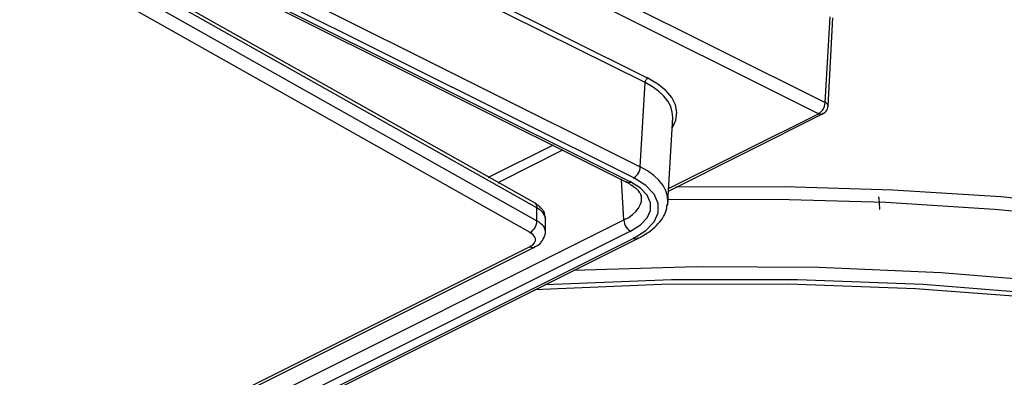
# Model space of a CAD drawing. Extents: x -424 to 186, y -4 to 301.
# Drawn here: x -305 to -302, y 227 to 228 of the extents above; entities that cross this region are included whole.
import ezdxf

# ---------------------------------------------------------------- set-up
doc = ezdxf.new("R2010")
doc.units = 0
doc.layers.add('PV', color=7, linetype='CONTINUOUS')

msp = doc.modelspace()

# ---------------------------------------------------------------- linework, layer by layer
at = {"layer": 'PV', "color": 7, "linetype": 'Continuous'}
for p, q in [((-308.3995, 230.4544), (-302.91, 227.7102)), ((-302.9206, 227.6936), (-308.4096, 230.4374)), ((-308.4096, 230.1141), (-302.9384, 227.3784)), ((-308.4794, 230.0653), (-302.9903, 227.3215)), ((-308.4628, 230.0661), (-302.9746, 227.3221)), ((-302.9629, 227.337), (-308.4344, 230.0723)), ((-302.2718, 227.5768), (-305.6659, 229.2744)), ((-305.5341, 229.2625), (-302.2475, 227.6192)), ((-306.8141, 229.1442), (-303.3247, 227.1756)), ((-303.3508, 227.1322), (-306.84, 229.1013)), ((-303.3311, 227.2417), (-305.716, 228.5863)), ((-303.3247, 227.2244), (-305.708, 228.569)), ((-302.2475, 227.6192), (-302.2278, 227.9401)), ((-302.2358, 227.6058), (-302.2178, 227.9365)), ((-302.9384, 227.3784), (-302.9206, 227.6936)), ((-302.9203, 227.6962), (-302.9206, 227.6936)), ((-302.8931, 227.678), (-302.9206, 227.6936)), ((-302.9196, 227.6987), (-302.9203, 227.6962)), ((-302.9185, 227.7012), (-302.9196, 227.6987)), ((-302.9169, 227.7037), (-302.9185, 227.7012)), ((-302.915, 227.706), (-302.9169, 227.7037)), ((-302.9127, 227.7082), (-302.915, 227.706)), ((-302.91, 227.7102), (-302.9127, 227.7082)), ((-302.8723, 227.6884), (-302.91, 227.7107)), ((-302.8697, 227.6611), (-302.8931, 227.678)), ((-302.8424, 227.664), (-302.8723, 227.6884)), ((-302.8503, 227.643), (-302.8697, 227.6611)), ((-302.8206, 227.6378), (-302.8424, 227.664)), ((-302.8352, 227.624), (-302.8503, 227.643)), ((-302.8246, 227.6041), (-302.8352, 227.624)), ((-302.807, 227.6103), (-302.8206, 227.6378)), ((-302.248, 227.612), (-302.2475, 227.6192)), ((-302.2448, 227.6186), (-302.2475, 227.6197)), ((-302.2425, 227.6171), (-302.2448, 227.6186)), ((-302.8185, 227.5835), (-302.8246, 227.6041)), ((-302.8172, 227.5624), (-302.8185, 227.5835)), ((-302.802, 227.5821), (-302.807, 227.6103)), ((-302.8056, 227.5536), (-302.802, 227.5821)), ((-302.2655, 227.5812), (-302.2602, 227.5863)), ((-302.2602, 227.5863), (-302.2557, 227.592)), ((-302.2557, 227.592), (-302.2521, 227.5983)), ((-302.2521, 227.5983), (-302.2496, 227.605)), ((-302.2515, 227.5791), (-302.2473, 227.5825)), ((-302.2496, 227.605), (-302.248, 227.612)), ((-302.2473, 227.5825), (-302.2437, 227.5865)), ((-302.2437, 227.5865), (-302.2406, 227.5909)), ((-302.2405, 227.6153), (-302.2425, 227.6171)), ((-302.2406, 227.5909), (-302.2383, 227.5956)), ((-302.2388, 227.6132), (-302.2405, 227.6153)), ((-302.2375, 227.6109), (-302.2388, 227.6132)), ((-302.2383, 227.5956), (-302.2367, 227.6006)), ((-302.2365, 227.6085), (-302.2375, 227.6109)), ((-302.2367, 227.6006), (-302.2358, 227.6058)), ((-302.2358, 227.6058), (-302.2365, 227.6085)), ((-302.8353, 227.2471), (-302.8172, 227.5624)), ((-302.8327, 227.2973), (-302.2718, 227.5773)), ((-302.8327, 227.2872), (-302.2563, 227.5763)), ((-302.8182, 227.5254), (-302.8056, 227.5536)), ((-302.2718, 227.5768), (-302.2655, 227.5812)), ((-302.2718, 227.5773), (-302.2696, 227.5766)), ((-302.2696, 227.5766), (-302.2675, 227.5761)), ((-302.2675, 227.5761), (-302.2653, 227.5758)), ((-302.2653, 227.5758), (-302.2631, 227.5757)), ((-302.2631, 227.5757), (-302.2608, 227.5759)), ((-302.2608, 227.5759), (-302.2586, 227.5763)), ((-302.2586, 227.5763), (-302.2563, 227.5768)), ((-302.2563, 227.5763), (-302.2515, 227.5791)), ((-303.5058, 227.3391), (-303.2655, 227.4593)), ((-303.2291, 227.4407), (-303.4691, 227.3195)), ((-302.9436, 227.3572), (-302.9408, 227.3639)), ((-302.9408, 227.3639), (-302.939, 227.371)), ((-302.939, 227.371), (-302.9384, 227.3784)), ((-302.9111, 227.3631), (-302.9384, 227.3789)), ((-302.8877, 227.3461), (-302.9111, 227.3631)), ((-302.9994, 227.1794), (-303.0084, 227.3301)), ((-302.9629, 227.337), (-302.9572, 227.3409)), ((-302.9174, 227.3081), (-302.9629, 227.337)), ((-302.9572, 227.3409), (-302.952, 227.3456)), ((-302.952, 227.3456), (-302.9474, 227.351)), ((-302.9474, 227.351), (-302.9436, 227.3572)), ((-302.8684, 227.3279), (-302.8877, 227.3461)), ((-302.8533, 227.3089), (-302.8684, 227.3279)), ((-302.9903, 227.3215), (-302.988, 227.3208)), ((-302.9903, 227.3215), (-302.987, 227.3198)), ((-302.988, 227.3208), (-302.9857, 227.3203)), ((-302.987, 227.3198), (-302.9838, 227.318)), ((-302.9857, 227.3203), (-302.9835, 227.3201)), ((-302.9838, 227.318), (-302.9807, 227.3161)), ((-302.9835, 227.3201), (-302.9812, 227.3202)), ((-302.9812, 227.3202), (-302.979, 227.3207)), ((-302.9807, 227.3161), (-302.9777, 227.3142)), ((-302.979, 227.3207), (-302.9768, 227.3214)), ((-302.9777, 227.3142), (-302.9746, 227.3122)), ((-302.9768, 227.3214), (-302.9746, 227.3226)), ((-302.9372, 227.2984), (-302.9746, 227.3221)), ((-302.9746, 227.3122), (-302.9714, 227.3101)), ((-302.9714, 227.3101), (-302.9681, 227.3079)), ((-302.9681, 227.3079), (-302.9633, 227.3047)), ((-302.9633, 227.3047), (-302.9588, 227.3014)), ((-302.9588, 227.3014), (-302.9547, 227.2979)), ((-302.9547, 227.2979), (-302.9509, 227.2943)), ((-302.9509, 227.2943), (-302.9476, 227.2907)), ((-302.9476, 227.2907), (-302.9447, 227.2871)), ((-302.9122, 227.2719), (-302.9372, 227.2984)), ((-302.887, 227.2758), (-302.9174, 227.3081)), ((-302.8427, 227.289), (-302.8533, 227.3089)), ((-302.8366, 227.2685), (-302.8427, 227.289)), ((-302.3988, 227.3032), (-302.804, 227.3016)), ((-301.994, 227.2911), (-302.3988, 227.3032)), ((-301.59, 227.2655), (-301.994, 227.2911)), ((-302.9447, 227.2871), (-302.9423, 227.2836)), ((-302.9423, 227.2836), (-302.9403, 227.2809)), ((-302.9403, 227.2809), (-302.9388, 227.2783)), ((-302.9388, 227.2783), (-302.9376, 227.2759)), ((-302.9376, 227.2759), (-302.9366, 227.2735)), ((-302.9366, 227.2735), (-302.9358, 227.2712)), ((-302.9358, 227.2712), (-302.9352, 227.269)), ((-302.9352, 227.269), (-302.9348, 227.2668)), ((-302.9335, 227.2666), (-302.9348, 227.2699)), ((-302.9342, 227.2486), (-302.9332, 227.2619)), ((-302.9332, 227.2644), (-302.9335, 227.2666)), ((-302.9332, 227.2619), (-302.9332, 227.2644)), ((-302.8998, 227.2437), (-302.9122, 227.2719)), ((-302.8718, 227.2415), (-302.887, 227.2758)), ((-302.8353, 227.2476), (-302.8366, 227.2685)), ((-302.4263, 227.2564), (-302.8337, 227.2544)), ((-302.0194, 227.2446), (-302.4263, 227.2564)), ((-302.0472, 227.265), (-302.0457, 227.2613)), ((-302.0457, 227.2613), (-302.0431, 227.221)), ((-301.1871, 227.2262), (-301.59, 227.2655)), ((-303.329, 227.2396), (-303.3311, 227.2417)), ((-303.3283, 227.2397), (-303.3311, 227.2417)), ((-303.3273, 227.2373), (-303.329, 227.2396)), ((-303.3254, 227.2375), (-303.3283, 227.2397)), ((-303.326, 227.2349), (-303.3273, 227.2373)), ((-303.3251, 227.2323), (-303.326, 227.2349)), ((-303.3224, 227.2353), (-303.3254, 227.2375)), ((-303.3245, 227.2297), (-303.3251, 227.2323)), ((-303.3247, 227.2244), (-303.3244, 227.2271)), ((-303.3247, 227.1756), (-303.3247, 227.2244)), ((-303.3164, 227.2191), (-303.3247, 227.2244)), ((-303.3244, 227.2271), (-303.3245, 227.2297)), ((-303.3196, 227.233), (-303.3224, 227.2353)), ((-303.3168, 227.2306), (-303.3196, 227.233)), ((-303.3143, 227.228), (-303.3168, 227.2306)), ((-303.3092, 227.2135), (-303.3164, 227.2191)), ((-303.312, 227.2254), (-303.3143, 227.228)), ((-303.3093, 227.2231), (-303.312, 227.2254)), ((-303.3069, 227.2207), (-303.3093, 227.2231)), ((-303.3033, 227.2076), (-303.3092, 227.2135)), ((-303.3047, 227.2183), (-303.3069, 227.2207)), ((-303.3028, 227.2158), (-303.3047, 227.2183)), ((-303.301, 227.2132), (-303.3028, 227.2158)), ((-302.9546, 227.2111), (-302.945, 227.2231)), ((-302.945, 227.2231), (-302.9382, 227.2356)), ((-302.9382, 227.2356), (-302.9342, 227.2486)), ((-302.9122, 227.1869), (-302.8998, 227.215)), ((-302.8998, 227.215), (-302.8998, 227.2437)), ((-302.8718, 227.2066), (-302.8718, 227.2415)), ((-302.8424, 227.2117), (-302.8405, 227.2185)), ((-302.8405, 227.2185), (-302.8399, 227.2206)), ((-302.8399, 227.2206), (-302.8395, 227.2229)), ((-302.8395, 227.2229), (-302.8392, 227.2253)), ((-302.8392, 227.2253), (-302.839, 227.2277)), ((-302.839, 227.2277), (-302.8389, 227.2301)), ((-302.8389, 227.2325), (-302.8389, 227.2347)), ((-302.8389, 227.2301), (-302.8389, 227.2325)), ((-302.8363, 227.2371), (-302.8359, 227.2388)), ((-302.8359, 227.2388), (-302.8357, 227.2406)), ((-302.8357, 227.2406), (-302.8355, 227.2423)), ((-302.8355, 227.2423), (-302.8354, 227.2439)), ((-302.8354, 227.2439), (-302.8353, 227.2476)), ((-301.6132, 227.2192), (-302.0194, 227.2446)), ((-301.2083, 227.1801), (-301.6132, 227.2192)), ((-312.0978, 222.6301), (-302.9994, 227.1794)), ((-303.2986, 227.2015), (-303.3033, 227.2076)), ((-303.2994, 227.2106), (-303.301, 227.2132)), ((-303.2978, 227.2079), (-303.2994, 227.2106)), ((-303.2952, 227.1954), (-303.2986, 227.2015)), ((-303.2968, 227.2048), (-303.2978, 227.2079)), ((-303.2961, 227.2017), (-303.2968, 227.2048)), ((-303.2955, 227.1986), (-303.2961, 227.2017)), ((-303.2951, 227.1954), (-303.2955, 227.1986)), ((-303.2931, 227.1892), (-303.2952, 227.1954)), ((-303.2946, 227.1921), (-303.2951, 227.1954)), ((-303.2941, 227.1887), (-303.2946, 227.1921)), ((-303.2934, 227.1851), (-303.2941, 227.1887)), ((-303.2934, 227.1355), (-303.2924, 227.1831)), ((-303.2924, 227.1831), (-303.2931, 227.1892)), ((-302.9994, 227.1794), (-302.9818, 227.1892)), ((-302.9994, 227.1794), (-302.9988, 227.1722)), ((-302.9818, 227.1892), (-302.9669, 227.1998)), ((-302.9669, 227.1998), (-302.9546, 227.2111)), ((-302.9372, 227.1606), (-302.9122, 227.1869)), ((-302.887, 227.1723), (-302.8718, 227.2066)), ((-302.865, 227.173), (-302.8602, 227.1791)), ((-302.8602, 227.1791), (-302.8557, 227.1854)), ((-302.8557, 227.1854), (-302.8517, 227.1919)), ((-302.8517, 227.1919), (-302.8481, 227.1984)), ((-302.8481, 227.1984), (-302.845, 227.205)), ((-302.845, 227.205), (-302.8424, 227.2117)), ((-303.3445, 227.1367), (-303.339, 227.1419)), ((-303.339, 227.1419), (-303.3343, 227.1478)), ((-303.3343, 227.1478), (-303.3305, 227.1542)), ((-303.3305, 227.1542), (-303.3276, 227.1611)), ((-303.3276, 227.1611), (-303.3256, 227.1682)), ((-303.3256, 227.1682), (-303.3247, 227.1756)), ((-303.3168, 227.1706), (-303.3247, 227.1756)), ((-303.31, 227.1655), (-303.3168, 227.1706)), ((-303.3042, 227.16), (-303.31, 227.1655)), ((-303.2996, 227.1544), (-303.3042, 227.16)), ((-303.2962, 227.1485), (-303.2996, 227.1544)), ((-303.2941, 227.1426), (-303.2962, 227.1485)), ((-303.2934, 227.1365), (-303.2941, 227.1426)), ((-302.9988, 227.1722), (-302.9972, 227.1651)), ((-302.9972, 227.1651), (-302.9946, 227.1584)), ((-302.9946, 227.1584), (-302.9909, 227.1522)), ((-302.9909, 227.1522), (-302.9864, 227.1465)), ((-302.9864, 227.1465), (-302.9809, 227.1416)), ((-302.9809, 227.1416), (-302.9746, 227.1376)), ((-302.9746, 227.1371), (-302.9372, 227.1606)), ((-302.9629, 227.1112), (-302.9174, 227.1401)), ((-302.9174, 227.1401), (-302.887, 227.1723)), ((-302.9066, 227.1343), (-302.8986, 227.1402)), ((-302.8986, 227.1402), (-302.8912, 227.1463)), ((-302.8912, 227.1463), (-302.8842, 227.1526)), ((-302.8842, 227.1526), (-302.8775, 227.1591)), ((-302.8775, 227.1591), (-302.8712, 227.1659)), ((-302.8712, 227.1659), (-302.865, 227.173)), ((-302.9746, 227.1371), (-312.0724, 222.5872)), ((-312.021, 222.5818), (-302.9629, 227.1112)), ((-312.0048, 222.5802), (-302.9474, 227.1104)), ((-303.3508, 227.1322), (-303.3445, 227.1367)), ((-303.3408, 227.1252), (-303.3508, 227.1322)), ((-303.3341, 227.1176), (-303.3408, 227.1252)), ((-303.3308, 227.1097), (-303.3341, 227.1176)), ((-303.3308, 227.1016), (-303.3308, 227.1097)), ((-303.3045, 227.1028), (-303.3025, 227.1061)), ((-303.3025, 227.1061), (-303.3006, 227.1094)), ((-303.3006, 227.1094), (-303.2988, 227.1128)), ((-303.2988, 227.1128), (-303.2973, 227.1159)), ((-303.2973, 227.1159), (-303.296, 227.119)), ((-303.296, 227.119), (-303.2948, 227.1222)), ((-303.2948, 227.1222), (-303.294, 227.1255)), ((-303.294, 227.1255), (-303.2934, 227.1288)), ((-303.2934, 227.1355), (-303.2934, 227.1376)), ((-303.2932, 227.1321), (-303.2934, 227.1355)), ((-303.2934, 227.1288), (-303.2932, 227.1321)), ((-302.9629, 227.1117), (-302.9608, 227.1103)), ((-302.9608, 227.1103), (-302.9587, 227.1094)), ((-302.9587, 227.1094), (-302.9565, 227.1089)), ((-302.9565, 227.1089), (-302.9543, 227.1088)), ((-302.9543, 227.1088), (-302.952, 227.1092)), ((-302.952, 227.1092), (-302.9497, 227.11)), ((-302.9497, 227.11), (-302.9474, 227.1112)), ((-302.9474, 227.1104), (-302.9425, 227.113)), ((-302.9425, 227.113), (-302.9378, 227.1155)), ((-302.9378, 227.1155), (-302.9332, 227.118)), ((-302.9332, 227.118), (-302.9286, 227.1206)), ((-302.9286, 227.1206), (-302.9241, 227.1232)), ((-302.9241, 227.1232), (-302.9196, 227.1258)), ((-302.9196, 227.1258), (-302.9151, 227.1285)), ((-302.9151, 227.1285), (-302.9066, 227.1343)), ((-312.1978, 222.6554), (-303.3508, 227.0797)), ((-312.1805, 222.6544), (-303.3337, 227.0776)), ((-303.3508, 227.0797), (-303.3408, 227.0864)), ((-303.3508, 227.0797), (-303.3489, 227.0782)), ((-303.3489, 227.0782), (-303.3468, 227.0771)), ((-303.3468, 227.0771), (-303.3445, 227.0765)), ((-303.3445, 227.0765), (-303.3419, 227.0763)), ((-303.3419, 227.0763), (-303.3392, 227.0764)), ((-303.3408, 227.0864), (-303.3341, 227.0938)), ((-303.3392, 227.0764), (-303.3365, 227.0769)), ((-303.3365, 227.0769), (-303.3337, 227.0776)), ((-303.3341, 227.0938), (-303.3308, 227.1016)), ((-303.3337, 227.0776), (-303.3309, 227.0795)), ((-303.3309, 227.0795), (-303.3279, 227.0813)), ((-303.3279, 227.0813), (-303.3249, 227.0831)), ((-303.3249, 227.0831), (-303.3218, 227.0849)), ((-303.3218, 227.0849), (-303.3188, 227.0868)), ((-303.3188, 227.0868), (-303.3159, 227.0888)), ((-303.3159, 227.0888), (-303.313, 227.0911)), ((-303.313, 227.0911), (-303.3108, 227.0938)), ((-303.3108, 227.0938), (-303.3087, 227.0967)), ((-303.3087, 227.0967), (-303.3066, 227.0997)), ((-303.3066, 227.0997), (-303.3045, 227.1028)), ((-302.7293, 227.0042), (-303.1877, 226.9898)), ((-302.271, 227.0014), (-302.7293, 227.0042)), ((-301.8133, 226.9811), (-302.271, 227.0014)), ((-302.8222, 226.9557), (-303.2934, 226.9371)), ((-302.3508, 226.9558), (-302.8222, 226.9557)), ((-301.88, 226.9374), (-302.3508, 226.9558)), ((-301.3568, 226.9436), (-301.8133, 226.9811)), ((-302.8585, 226.9377), (-303.3337, 226.9174)), ((-302.3836, 226.9392), (-302.8585, 226.9377)), ((-301.9093, 226.9219), (-302.3836, 226.9392)), ((-301.4363, 226.8858), (-301.9093, 226.9219)), ((-301.4103, 226.9006), (-301.88, 226.9374))]:
    msp.add_line(p, q, dxfattribs=at)
for centre, start, end in [((-302.9206, 227.6936), 356.7629, 176.7629), ((-302.9206, 227.6936), 60.305, 240.305), ((-302.9206, 227.6936), 174.7645, 354.7645), ((-302.9206, 227.6936), 243.4414, 63.4414), ((-302.91, 227.7107), 59.4778, 239.4778), ((-302.91, 227.7102), 306.332, 126.332), ((-302.91, 227.7102), 243.4393, 63.4393), ((-302.2475, 227.6197), 66.0375, 246.0375), ((-302.2475, 227.6192), 355.7922, 175.7922), ((-302.2475, 227.6192), 176.4983, 356.4983), ((-302.2475, 227.6192), 243.4349, 63.4349), ((-302.2358, 227.6058), 350.6843, 170.6843), ((-302.2358, 227.6058), 193.2163, 13.2163), ((-302.2358, 227.6058), 176.8698, 356.8698), ((-302.8172, 227.5624), 356.7161, 176.7161), ((-302.8172, 227.5624), 183.5679, 3.5679), ((-302.2718, 227.5773), 70.2559, 250.2559), ((-302.2718, 227.5768), 125.1304, 305.1304), ((-302.2718, 227.5773), 296.5334, 116.5334), ((-302.2718, 227.5768), 243.428, 63.428), ((-302.2563, 227.5763), 120.4424, 300.4424), ((-302.2563, 227.5763), 296.6369, 116.6369), ((-302.2563, 227.5768), 283.8162, 103.8162), ((-302.8182, 227.5254), 155.9018, 335.9018), ((-303.2655, 227.4593), 296.5651, 116.5651), ((-303.2291, 227.4407), 296.7866, 116.7866), ((-302.9384, 227.3789), 60.0263, 240.0263), ((-302.9384, 227.3784), 355.1631, 175.1631), ((-302.9384, 227.3784), 176.7629, 356.7629), ((-302.9384, 227.3784), 243.4339, 63.4339), ((-303.5058, 227.3391), 116.5651, 296.5651), ((-303.0084, 227.3301), 3.4356, 183.4356), ((-302.9629, 227.337), 57.585, 237.585), ((-302.9629, 227.337), 123.5062, 303.5062), ((-302.9629, 227.337), 243.4393, 63.4393), ((-303.4691, 227.3195), 116.7866, 296.7866), ((-302.9903, 227.3215), 71.8738, 251.8738), ((-302.9903, 227.3215), 61.9524, 241.9524), ((-302.9903, 227.3215), 243.4414, 63.4414), ((-302.9746, 227.3221), 57.6371, 237.6371), ((-302.9746, 227.3226), 297.2698, 117.2698), ((-302.9746, 227.3221), 243.436, 63.436), ((-302.9681, 227.3079), 57.0769, 237.0769), ((-302.9681, 227.3079), 235.9735, 55.9735), ((-302.8327, 227.2973), 116.5334, 296.5334), ((-302.8327, 227.2872), 116.6369, 296.6369), ((-302.804, 227.3016), 90.2146, 270.2146), ((-302.9423, 227.2836), 35.2974, 215.2974), ((-302.9423, 227.2836), 214.9622, 34.9622), ((-302.9348, 227.2699), 21.1412, 201.1412), ((-302.9348, 227.2668), 192.2793, 12.2793), ((-302.9332, 227.2619), 355.5468, 175.5468), ((-302.9332, 227.2619), 180.8313, 0.8313), ((-302.8337, 227.2544), 90.2807, 270.2807), ((-302.0472, 227.265), 23.1986, 203.1986), ((-303.3311, 227.2417), 45.3069, 225.3069), ((-303.3311, 227.2417), 54.2569, 234.2569), ((-303.3311, 227.2417), 240.5851, 60.5851), ((-303.3247, 227.2244), 0, 180), ((-303.3247, 227.2244), 57.4975, 237.4975), ((-303.3247, 227.2244), 174.5956, 354.5956), ((-303.3247, 227.2244), 240.5692, 60.5692), ((-303.312, 227.2254), 49.1845, 229.1845), ((-303.312, 227.2254), 220.9616, 40.9616), ((-302.8405, 227.2185), 343.699, 163.699), ((-302.8405, 227.2185), 165.2242, 345.2242), ((-302.8389, 227.2347), 359.886, 179.886), ((-302.8363, 227.2371), 167.8672, 347.8672), ((-302.8353, 227.2476), 358.7524, 178.7524), ((-302.8353, 227.2476), 183.6098, 3.6098), ((-302.8353, 227.2471), 176.7161, 356.7161), ((-302.0431, 227.221), 183.6678, 3.6678), ((-303.2978, 227.2079), 17.292, 197.292), ((-303.2978, 227.2079), 210.0292, 30.0292), ((-303.2934, 227.1851), 190.757, 10.757), ((-303.2924, 227.1831), 358.7546, 178.7546), ((-303.2924, 227.1831), 186.543, 6.543), ((-302.9994, 227.1794), 4.3113, 184.3113), ((-302.9994, 227.1794), 119.0786, 299.0786), ((-302.9994, 227.1794), 183.4356, 3.4356), ((-302.9994, 227.1794), 296.5657, 116.5657), ((-303.3247, 227.1756), 57.9011, 237.9011), ((-303.3247, 227.1756), 352.5819, 172.5819), ((-303.3247, 227.1756), 180, 0), ((-303.3247, 227.1756), 240.57, 60.57), ((-302.865, 227.173), 142.0026, 322.0026), ((-302.865, 227.173), 318.8583, 138.8583), ((-303.3508, 227.1322), 55.1244, 235.1244), ((-303.3508, 227.1322), 125.6929, 305.6929), ((-303.3508, 227.1322), 240.5617, 60.5617), ((-303.2988, 227.1128), 154.3955, 334.3955), ((-303.2988, 227.1128), 331.8623, 151.8623), ((-303.2934, 227.1376), 0, 180), ((-303.2934, 227.1365), 186.7359, 6.7359), ((-303.2934, 227.1355), 3.6111, 183.6111), ((-303.2934, 227.1355), 178.7546, 358.7546), ((-303.2934, 227.1355), 180, 0), ((-302.9746, 227.1371), 122.1549, 302.1549), ((-302.9746, 227.1376), 237.5632, 57.5632), ((-302.9746, 227.1371), 296.5696, 116.5696), ((-302.9629, 227.1117), 56.085, 236.085), ((-302.9629, 227.1112), 122.3299, 302.3299), ((-302.9629, 227.1112), 296.567, 116.567), ((-302.9474, 227.1104), 117.3741, 297.3741), ((-302.9474, 227.1112), 298.0841, 118.0841), ((-302.9474, 227.1104), 296.5729, 116.5729), ((-302.9151, 227.1285), 123.86, 303.86), ((-302.9151, 227.1285), 301.1055, 121.1055), ((-303.3508, 227.0797), 50.1387, 230.1387), ((-303.3508, 227.0797), 123.759, 303.759), ((-303.3508, 227.0797), 296.5691, 116.5691), ((-303.3337, 227.0776), 122.9758, 302.9758), ((-303.3337, 227.0776), 296.5644, 116.5644), ((-303.3337, 227.0776), 285.1867, 105.1867), ((-303.313, 227.0911), 141.2153, 321.2153), ((-303.313, 227.0911), 308.0429, 128.0429), ((-303.1877, 226.9898), 91.8069, 271.8069), ((-303.2934, 226.9371), 92.2623, 272.2623), ((-303.3337, 226.9174), 92.4439, 272.4439)]:
    msp.add_arc(centre, 0.000886, start, end, dxfattribs=at)

doc.saveas('drawing.dxf')
